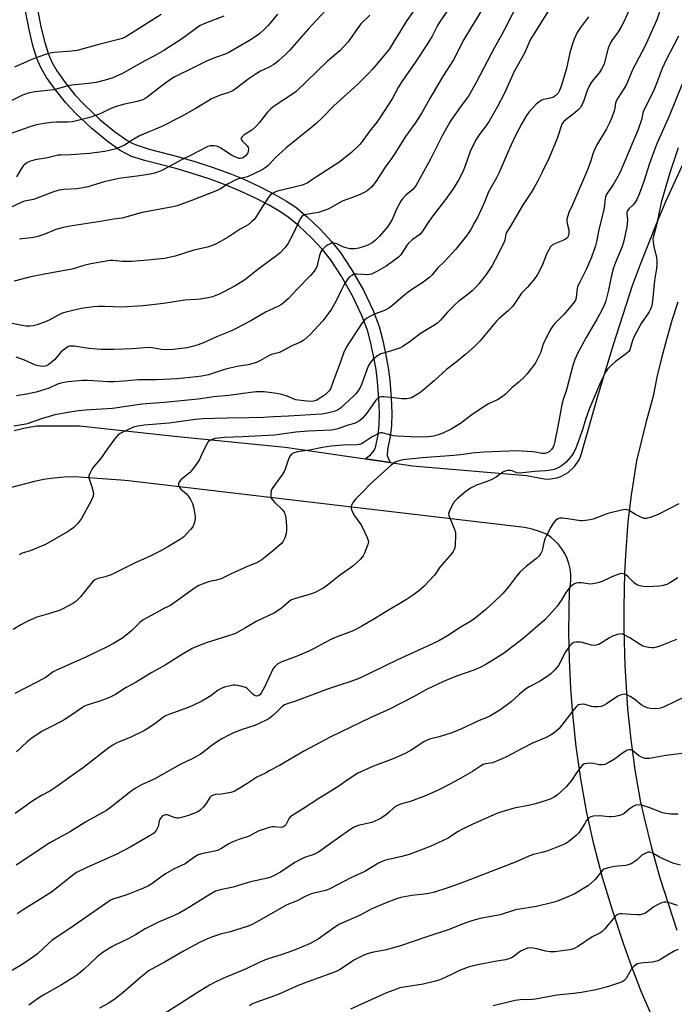
# Model space of a CAD drawing. Units: inches. Extents: x 1279762 to 1285762, y 505452 to 509452.
# Drawn here: x 1281422 to 1281685, y 508790 to 509185 of the extents above; entities that cross this region are included whole.
import ezdxf

# ---------------------------------------------------------------- set-up
doc = ezdxf.new("R2010")
doc.units = ezdxf.units.IN
doc.header["$MEASUREMENT"] = 0
for name, color, linetype in [('TRANS-Driveway', 251, 'Continuous'), ('TRANS-Non Street Sidewalk', 7, 'Continuous'), ('Undefined', 1, 'Continuous')]:
    doc.layers.add(name, color=color, linetype=linetype)

msp = doc.modelspace()

# ---------------------------------------------------------------- linework, layer by layer
at = {"layer": 'TRANS-Driveway'}
for points in [[(1281419.74, 509020.32, 0), (1281424.24, 509021.37, 0), (1281428.79, 509022.18, 0), (1281446, 509022.18, 0), (1281484.18, 509018.02, 0), (1281528.54, 509013.66, 0), (1281560.54, 509008.98, 0), (1281570.68, 509007.5, 0), (1281579.62, 509006.19, 0), (1281625.31, 509002.31, 0), (1281632.38, 509000.94, 0), (1281634.08, 509000.89, 0), (1281635.77, 509001.04, 0), (1281637.44, 509001.39, 0), (1281639.05, 509001.94, 0), (1281640.58, 509002.66, 0), (1281642.02, 509003.57, 0), (1281644.53, 509005.85, 0), (1281646.44, 509008.65, 0), (1281647.13, 509010.2, 0), (1281653.87, 509034.16, 0), (1281660.17, 509054.88, 0), (1281667.88, 509078.61, 0), (1281670.99, 509087.1, 0), (1281677.67, 509103.91, 0), (1281681.23, 509112.22, 0), (1281687.9, 509126.83, 0)], [(1281686.07, 509071.89, 0), (1281683.65, 509064.45, 0), (1281681.43, 509056.94, 0), (1281679.43, 509049.38, 0), (1281677.64, 509041.76, 0), (1281676.07, 509034.1, 0), (1281673.12, 509023.49, 0), (1281669.41, 509008.19, 0), (1281667.25, 508994.46, 0), (1281666.02, 508983.87, 0), (1281665.02, 508970.2, 0), (1281664.69, 508963.31, 0), (1281664.4, 508949.52, 0), (1281664.37, 508940.81, 0), (1281664.73, 508926.02, 0), (1281665.83, 508908.69, 0), (1281667.12, 508896.38, 0), (1281668.83, 508884.13, 0), (1281670.97, 508871.94, 0), (1281672.38, 508865.47, 0), (1281675.46, 508852.89, 0), (1281678.98, 508840.42, 0), (1281685.67, 508819.83, 0)], [(1281675.59, 508785.5, 0), (1281671.45, 508795.03, 0), (1281667.64, 508804.69, 0), (1281664.17, 508814.48, 0), (1281659.83, 508827.82, 0), (1281655.85, 508841.04, 0), (1281654.04, 508847.7, 0), (1281652.34, 508854.39, 0), (1281649.34, 508867.65, 0), (1281647.07, 508880.55, 0), (1281645.26, 508893.52, 0), (1281643.9, 508906.54, 0), (1281643.14, 508917, 0), (1281642.5, 508928.35, 0), (1281642.27, 508939.71, 0), (1281642.6, 508956.34, 0), (1281642.98, 508958.46, 0), (1281643.14, 508960.61, 0), (1281643.08, 508962.76, 0), (1281642.8, 508964.9, 0), (1281642.29, 508967, 0), (1281641.57, 508969.03, 0), (1281640.65, 508970.98, 0), (1281639.53, 508972.82, 0), (1281638.22, 508974.53, 0), (1281636.74, 508976.1, 0), (1281635.11, 508977.51, 0), (1281633.34, 508978.74, 0), (1281630.49, 508979.88, 0), (1281627.57, 508980.77, 0), (1281624.57, 508981.42, 0), (1281465.72, 509000.13, 0), (1281462.57, 509000.38, 0), (1281444.03, 509001.82, 0), (1281439.84, 509001.66, 0), (1281435.66, 509001.28, 0), (1281431.51, 509000.65, 0), (1281427.4, 508999.81, 0), (1281417.63, 508997.28, 0)]]:
    msp.add_polyline3d(points, dxfattribs=at)
at = {"layer": 'TRANS-Non Street Sidewalk'}
msp.add_lwpolyline([(1281429.14, 509189.43), (1281430.56, 509182.32), (1281432.07, 509176.1), (1281433.54, 509171.32), (1281434.86, 509168.16), (1281436.9, 509164.71), (1281440.23, 509160.01), (1281444.2, 509155.11), (1281447.82, 509151.19), (1281454.23, 509145.21), (1281460.08, 509140.36), (1281464.98, 509136.91), (1281467.11, 509135.67), (1281468.69, 509134.93), (1281473.94, 509133.24), (1281485.91, 509130.24), (1281492.31, 509128.35), (1281499.66, 509125.92), (1281506.26, 509123.52), (1281511.64, 509121.31), (1281518.46, 509118.12), (1281524.37, 509115.1), (1281529.02, 509112.43), (1281532.72, 509109.93), (1281537.27, 509106.11), (1281542.51, 509101.09), (1281547.12, 509096.16), (1281550.6, 509091.89), (1281555.17, 509084.96), (1281559.88, 509076.66), (1281563.7, 509068.76), (1281566.2, 509062.14), (1281567.54, 509057.04), (1281568.79, 509051.32), (1281569.82, 509045.57), (1281570.48, 509040.53), (1281571.03, 509033.45), (1281571.23, 509027.33), (1281571.1, 509022.22), (1281570.61, 509017.91), (1281569.57, 509012.79), (1281569.48, 509010.28), (1281570.68, 509007.5), (1281560.54, 509008.98), (1281562.7, 509010.64), (1281563.74, 509011.66), (1281564.3, 509012.58), (1281564.84, 509014.1), (1281565.77, 509018.68), (1281566.21, 509022.56), (1281566.33, 509027.31), (1281566.13, 509033.18), (1281565.6, 509040.02), (1281564.97, 509044.82), (1281563.98, 509050.36), (1281562.78, 509055.9), (1281561.52, 509060.65), (1281559.19, 509066.82), (1281555.54, 509074.38), (1281550.98, 509082.4), (1281546.64, 509088.98), (1281543.43, 509092.94), (1281539.02, 509097.65), (1281534, 509102.45), (1281529.76, 509106.01), (1281526.42, 509108.27), (1281522.03, 509110.78), (1281516.31, 509113.71), (1281509.67, 509116.82), (1281504.49, 509118.95), (1281498.06, 509121.29), (1281490.84, 509123.67), (1281484.62, 509125.51), (1281472.59, 509128.52), (1281466.89, 509130.36), (1281464.83, 509131.33), (1281462.34, 509132.77), (1281457.1, 509136.46), (1281450.99, 509141.52), (1281444.34, 509147.73), (1281440.48, 509151.9), (1281436.32, 509157.05), (1281432.79, 509162.04), (1281430.47, 509165.96), (1281428.93, 509169.65), (1281427.34, 509174.79), (1281425.77, 509181.25), (1281424.29, 509188.64)], dxfattribs=at)
at = {"layer": 'Undefined'}
for points, elevation in [([(1281597.58, 509194.8), (1281590.43, 509184.19), (1281589.65, 509182.86), (1281587.42, 509178.54), (1281585.34, 509175.13), (1281580.39, 509167.69), (1281575.28, 509160.34), (1281573.87, 509157.95), (1281571.47, 509153.49), (1281566.54, 509145.82), (1281565.01, 509143.68), (1281562.91, 509141.16), (1281558.53, 509135.3), (1281555.13, 509131.97), (1281550.01, 509127.93), (1281546.72, 509125.73), (1281541.05, 509122.16), (1281538.69, 509120.5), (1281537.28, 509119.65), (1281536.05, 509119.05), (1281534.97, 509118.69), (1281525.44, 509116.42), (1281524.41, 509116.04), (1281523.22, 509115.36), (1281522.38, 509114.66), (1281521.67, 509113.77), (1281519.1, 509109.91), (1281516.65, 509105.75), (1281516.13, 509105.07), (1281515.07, 509104.03), (1281513.68, 509102.93), (1281510.5, 509101.09), (1281505.65, 509097.95), (1281502.56, 509096.17), (1281500.51, 509095.16), (1281498.95, 509094.5), (1281497.32, 509093.97), (1281491.9, 509092.68), (1281484.33, 509090.36), (1281480.13, 509089.4), (1281473.45, 509088.66), (1281466.95, 509088.21), (1281463.23, 509088.16), (1281459.39, 509088.52), (1281458.26, 509088.53), (1281450.56, 509087.21), (1281447.77, 509086.52), (1281444.35, 509085.5), (1281442.99, 509085.16), (1281431.91, 509083.08), (1281426.49, 509081.96), (1281419.8, 509080.31)], 346), ([(1281622.47, 509193.18), (1281616.51, 509181.3), (1281615.24, 509178.94), (1281612.47, 509174.11), (1281605.18, 509160.02), (1281602.03, 509154.58), (1281599.12, 509150.65), (1281597.28, 509147.9), (1281595.27, 509145.17), (1281594.56, 509144.06), (1281591.52, 509138.55), (1281586.97, 509129.46), (1281581.05, 509118.87), (1281580.4, 509117.92), (1281579.68, 509117.09), (1281576.97, 509114.74), (1281575.6, 509113.29), (1281574.91, 509112.39), (1281573.29, 509109.42), (1281571.28, 509104.82), (1281570.39, 509103.26), (1281569.73, 509102.28), (1281566.37, 509098.37), (1281564.7, 509096.77), (1281563.46, 509095.72), (1281561.98, 509094.85), (1281560.61, 509094.31), (1281558.1, 509093.53), (1281556.41, 509093.24), (1281554.39, 509093.29), (1281552.82, 509093.61), (1281551.69, 509094.03), (1281549.27, 509095.22), (1281548.17, 509095.54), (1281547.05, 509095.47), (1281546.28, 509095.19), (1281545.53, 509094.79), (1281544.83, 509094.33), (1281544, 509093.58), (1281543.27, 509092.75), (1281542.84, 509092.06), (1281542.3, 509090.53), (1281541.49, 509087.19), (1281541.15, 509086.09), (1281540.48, 509084.8), (1281539.67, 509083.6), (1281538.68, 509082.51), (1281533.42, 509077.2), (1281529.83, 509073.34), (1281527.67, 509071.42), (1281526.98, 509070.93), (1281525.8, 509070.29), (1281520.61, 509067.86), (1281514.68, 509064.4), (1281508.31, 509060.98), (1281507.03, 509060.4), (1281500.92, 509057.99), (1281495.69, 509055.58), (1281493.58, 509054.72), (1281490.83, 509053.91), (1281489.14, 509053.53), (1281483.53, 509052.88), (1281481.21, 509052.75), (1281478.94, 509052.85), (1281475.19, 509053.54), (1281473.82, 509053.65), (1281467.09, 509053.14), (1281459.83, 509052.87), (1281454.79, 509052.81), (1281449.79, 509053.22), (1281443.89, 509054.17), (1281443.02, 509054.22), (1281442.17, 509054.17), (1281441.64, 509054.02), (1281440.92, 509053.65), (1281439.34, 509052.51), (1281438.54, 509051.74), (1281436.75, 509049.59), (1281435.94, 509048.76), (1281433.65, 509046.87), (1281432.92, 509046.39), (1281432.4, 509046.16), (1281431.32, 509045.99), (1281429.44, 509046.3), (1281428.12, 509046.73), (1281423.94, 509048.56), (1281420.56, 509049.75)], 342), ([(1281548.22, 509192.68), (1281537.69, 509181.35), (1281530.28, 509172.91), (1281528.63, 509171.21), (1281526.02, 509168.81), (1281524.9, 509167.85), (1281523.92, 509167.2), (1281522.09, 509166.21), (1281518.66, 509164.58), (1281516.42, 509163.21), (1281514.03, 509161.58), (1281508.99, 509157.72), (1281507.54, 509156.72), (1281505.45, 509155.86), (1281502.41, 509154.92), (1281498.99, 509153.41), (1281497.46, 509152.55), (1281492.44, 509149.4), (1281486.63, 509146.18), (1281479.02, 509142.4), (1281470.1, 509138.62), (1281467.17, 509136.93), (1281464.06, 509134.88), (1281462.53, 509134.14), (1281460.15, 509133.21), (1281458.43, 509132.79), (1281456.11, 509132.36), (1281450, 509131.57), (1281442.59, 509131), (1281438.55, 509130.89), (1281437.39, 509130.79), (1281433.23, 509129.8), (1281428.24, 509128.91), (1281426.37, 509128.44), (1281425.62, 509128.16), (1281424.89, 509127.74), (1281423.58, 509126.68), (1281422.63, 509125.35), (1281420.75, 509122.17)], 352), ([(1281635.36, 509190.74), (1281627.66, 509178.64), (1281626.98, 509177.33), (1281624.46, 509171.83), (1281620.35, 509164.37), (1281616.46, 509155.73), (1281613.74, 509150.38), (1281610.31, 509144.55), (1281608.82, 509142.36), (1281606.25, 509138.84), (1281605.12, 509137.14), (1281604.4, 509135.9), (1281602.74, 509132.33), (1281600.69, 509126.5), (1281599.72, 509124.1), (1281598.16, 509121.02), (1281596.12, 509117.78), (1281592.88, 509113.06), (1281587.32, 509106.02), (1281585.82, 509103.79), (1281584.17, 509101.1), (1281583.32, 509099.89), (1281582.52, 509099.07), (1281579.51, 509096.93), (1281578.02, 509095.58), (1281577.17, 509094.51), (1281574.9, 509090.9), (1281573.92, 509089.87), (1281570.93, 509087.61), (1281569.02, 509086.35), (1281565.22, 509084.14), (1281563.19, 509083.13), (1281562.39, 509082.92), (1281561.57, 509082.86), (1281559.61, 509082.93), (1281557.3, 509083.13), (1281556.45, 509083.1), (1281555.95, 509082.96), (1281555.23, 509082.62), (1281554.37, 509081.98), (1281553.44, 509080.86), (1281552.13, 509078.91), (1281550.94, 509076.55), (1281549, 509072.38), (1281547.04, 509069.05), (1281546.04, 509067.59), (1281543.56, 509064.3), (1281540.44, 509060.83), (1281538.39, 509058.74), (1281535.93, 509056.6), (1281534.7, 509055.85), (1281531.19, 509054.31), (1281526.55, 509051.81), (1281525.75, 509051.51), (1281523.02, 509050.8), (1281522.11, 509050.46), (1281518.32, 509048.27), (1281517.01, 509047.64), (1281513.63, 509046.75), (1281509.93, 509046.16), (1281505.1, 509045.06), (1281503.41, 509044.57), (1281497.8, 509042.71), (1281495.11, 509042.11), (1281492.81, 509041.84), (1281485.23, 509041.15), (1281476.91, 509040.68), (1281469.5, 509040.63), (1281463.99, 509040.15), (1281459.79, 509039.95), (1281457.7, 509039.94), (1281449.27, 509040.4), (1281447.31, 509040.41), (1281441.31, 509039.88), (1281438.52, 509039.36), (1281437.2, 509038.94), (1281433.78, 509037.38), (1281428.66, 509035.74), (1281424.76, 509034.91), (1281420.77, 509034.26)], 340), ([(1281667.92, 509192.36), (1281664.34, 509184.38), (1281663.33, 509182.34), (1281662.09, 509180.31), (1281659.58, 509176.83), (1281658.69, 509175.38), (1281658.05, 509173.81), (1281656.44, 509167.56), (1281655.97, 509166.24), (1281655.46, 509165.29), (1281654.51, 509163.88), (1281651.65, 509160.56), (1281650.8, 509159.37), (1281649.62, 509156.75), (1281648.31, 509152.72), (1281647.5, 509150.94), (1281646.91, 509150.01), (1281645.83, 509148.8), (1281644.74, 509147.86), (1281641.26, 509145.15), (1281640.21, 509144.16), (1281639.55, 509143.29), (1281639.04, 509142.09), (1281638.21, 509139.14), (1281637.6, 509137.48), (1281634.37, 509129.81), (1281631.65, 509123.98), (1281629.63, 509119.97), (1281628.45, 509117.9), (1281627.19, 509115.88), (1281623.69, 509110.62), (1281618.94, 509102.36), (1281617.37, 509100.13), (1281616.97, 509099.09), (1281616.57, 509096.69), (1281616.24, 509095.69), (1281612.76, 509088.84), (1281611.48, 509086.55), (1281609.09, 509082.98), (1281606.21, 509079.25), (1281604.92, 509077.8), (1281603.49, 509076.41), (1281601.97, 509075.09), (1281598.19, 509072.2), (1281596.42, 509070.71), (1281593.57, 509067.87), (1281590.83, 509064.68), (1281589.55, 509063.47), (1281588.1, 509062.5), (1281582.76, 509059.28), (1281578.65, 509056.05), (1281575.77, 509054.05), (1281574.73, 509053.56), (1281572.83, 509052.89), (1281570.62, 509052.18), (1281567.91, 509051.44), (1281566.89, 509051.07), (1281565.48, 509050.32), (1281563.78, 509048.96), (1281562.54, 509047.52), (1281561.76, 509046.19), (1281559.07, 509038.82), (1281558.53, 509037.58), (1281557.96, 509036.56), (1281556.94, 509035.21), (1281556.14, 509034.36), (1281550.71, 509029.29), (1281549.49, 509028.49), (1281548.15, 509027.92), (1281544.86, 509027.17), (1281543.03, 509026.95), (1281529.91, 509026.12), (1281523.8, 509025.87), (1281519.86, 509025.57), (1281514.03, 509025.41), (1281505.19, 509025.3), (1281495.54, 509025.02), (1281492.44, 509024.71), (1281481.99, 509023.27), (1281471.91, 509022.48), (1281469.36, 509022.11), (1281467.72, 509021.69), (1281466.46, 509021.15), (1281462.37, 509019.14), (1281461.43, 509018.47), (1281460.11, 509016.92), (1281457.09, 509012.92), (1281454.45, 509009.03), (1281451.75, 509005.96), (1281451.12, 509004.98), (1281450.29, 509003.43), (1281449.78, 509002.12), (1281449.78, 509001.32), (1281449.99, 509000.5), (1281450.97, 508997.74), (1281451.36, 508996.31), (1281451.61, 508994.89), (1281451.54, 508994.06), (1281450.84, 508992.45), (1281446.78, 508985.09), (1281445.16, 508982.95), (1281443.75, 508981.5), (1281442.46, 508980.44), (1281441.26, 508979.63), (1281432.33, 508974.63), (1281426.88, 508972.31), (1281425.77, 508971.9), (1281422.96, 508971.07), (1281421.75, 508970.45)], 336), ([(1281582.54, 509192.3), (1281577.35, 509184.88), (1281574.76, 509180.77), (1281572.01, 509176.15), (1281570.32, 509173.56), (1281569.34, 509172.21), (1281563.69, 509165.54), (1281561.68, 509163.37), (1281557.67, 509159.39), (1281548.04, 509150.61), (1281543.45, 509145.94), (1281540.8, 509143.36), (1281539.25, 509142.03), (1281528.89, 509133.85), (1281524.46, 509129.84), (1281522.2, 509127.24), (1281521.41, 509126.44), (1281520.55, 509125.75), (1281519.27, 509125.02), (1281513.39, 509122.2), (1281512.39, 509121.91), (1281509.76, 509121.4), (1281508.71, 509121), (1281505.93, 509119.48), (1281502.54, 509117.3), (1281501.26, 509116.65), (1281491.37, 509112.8), (1281485.13, 509110.53), (1281483.44, 509110.14), (1281471.18, 509107.79), (1281463.1, 509105.55), (1281459.61, 509105.14), (1281455.22, 509104.31), (1281443.01, 509102.54), (1281440.16, 509102.01), (1281436.54, 509100.95), (1281432.04, 509099.09), (1281429.3, 509098.23), (1281427.62, 509097.87), (1281421.92, 509097.15)], 348), ([(1281525.43, 509187.48), (1281521.69, 509182.92), (1281520.41, 509181.49), (1281518.48, 509179.77), (1281516.88, 509178.57), (1281514.2, 509176.87), (1281505.96, 509172.02), (1281504.5, 509171.41), (1281500.93, 509170.23), (1281497.18, 509168.71), (1281491.81, 509165.96), (1281483.92, 509162.16), (1281482.47, 509161.21), (1281478.49, 509158.3), (1281473.12, 509154.08), (1281472.39, 509153.6), (1281471.39, 509153.09), (1281469.17, 509152.38), (1281464.12, 509151.34), (1281460.75, 509150.39), (1281458.62, 509149.59), (1281454.86, 509147.74), (1281453.49, 509147.15), (1281450.98, 509146.21), (1281449.03, 509145.64), (1281444.83, 509144.56), (1281443.1, 509144.24), (1281441.34, 509144.09), (1281436.76, 509144.05), (1281434.72, 509143.92), (1281431.78, 509143.6), (1281428.77, 509142.97), (1281426.08, 509142.19), (1281415.53, 509138.5)], 354), ([(1281562.45, 509187.07), (1281558.92, 509183.49), (1281556.83, 509180.72), (1281553.74, 509176.32), (1281550.38, 509172.7), (1281545.54, 509168.61), (1281532.95, 509156.45), (1281531.5, 509155.38), (1281524.09, 509150.45), (1281522.76, 509149.42), (1281521.47, 509148.1), (1281518.14, 509143.83), (1281516.79, 509142.33), (1281515.1, 509140.86), (1281512.06, 509138.98), (1281511.06, 509138.12), (1281510.78, 509137.56), (1281510.97, 509136.94), (1281511.29, 509136.53), (1281513.27, 509134.57), (1281513.68, 509133.89), (1281513.77, 509133.39), (1281513.69, 509132.34), (1281513.54, 509131.83), (1281513.29, 509131.35), (1281512.56, 509130.51), (1281511.68, 509129.83), (1281511.22, 509129.63), (1281510.5, 509129.51), (1281510.02, 509129.53), (1281509.23, 509129.74), (1281506.94, 509130.85), (1281502.73, 509133.59), (1281501.71, 509134.15), (1281500.9, 509134.41), (1281500.06, 509134.54), (1281499.21, 509134.59), (1281498.37, 509134.53), (1281497.55, 509134.27), (1281496.75, 509133.91), (1281490.8, 509130.88), (1281487.17, 509129.16), (1281478.97, 509124.71), (1281477.66, 509124.18), (1281476.05, 509123.64), (1281474.37, 509123.27), (1281470.12, 509122.54), (1281461.84, 509121.42), (1281460.09, 509121.12), (1281455.87, 509120.11), (1281449.36, 509118.14), (1281446.73, 509117.56), (1281444.99, 509117.34), (1281439.74, 509117.13), (1281437.8, 509116.79), (1281435.64, 509116.16), (1281427.53, 509113.1), (1281423.98, 509112.34), (1281422.88, 509112.01), (1281416.69, 509108.99)], 350), ([(1281608.05, 509190.27), (1281600.54, 509177.93), (1281599.78, 509176.53), (1281598.23, 509173.27), (1281596.02, 509169.12), (1281591.95, 509162.66), (1281586.48, 509153.6), (1281583.34, 509147.82), (1281580.59, 509143.64), (1281576.74, 509138.29), (1281572.54, 509131.54), (1281571.21, 509129.56), (1281568.56, 509126.02), (1281565.06, 509120.45), (1281563.33, 509118.18), (1281561.42, 509116.55), (1281560.48, 509115.95), (1281558.89, 509115.22), (1281555.92, 509114.01), (1281551.36, 509112.33), (1281545.98, 509109.36), (1281544.62, 509108.73), (1281541.82, 509107.83), (1281540.08, 509107.51), (1281536.89, 509107.1), (1281536.34, 509106.94), (1281535.69, 509106.62), (1281535.14, 509106.17), (1281534.51, 509105.23), (1281531.76, 509099.33), (1281529.6, 509095.23), (1281528.39, 509093.67), (1281526.46, 509091.62), (1281525.15, 509090.58), (1281518.14, 509085.42), (1281512.91, 509081.27), (1281511.08, 509080), (1281508.45, 509078.44), (1281503.7, 509075.83), (1281502.09, 509075.09), (1281499.3, 509073.99), (1281497.6, 509073.54), (1281494.43, 509073.08), (1281492.68, 509072.9), (1281488.26, 509072.68), (1281479.65, 509071.3), (1281471.49, 509070.45), (1281463.14, 509069.84), (1281456.11, 509070.18), (1281453.61, 509070.17), (1281451.58, 509069.98), (1281446.86, 509069.35), (1281441.06, 509067.98), (1281439.07, 509067.4), (1281437.22, 509066.55), (1281434.1, 509064.83), (1281432.62, 509064.11), (1281429.04, 509062.79), (1281427.38, 509062.32), (1281426.03, 509062.16), (1281424.67, 509062.17), (1281423.01, 509062.43), (1281418.28, 509063.4)], 344), ([(1281679.01, 509189.58), (1281677.54, 509185.15), (1281672.78, 509174.5), (1281668, 509165.36), (1281665.3, 509158.98), (1281664.42, 509157.5), (1281661.92, 509153.67), (1281661.26, 509152.47), (1281661.03, 509151.7), (1281660.76, 509149.69), (1281660.51, 509148.64), (1281659.52, 509145.93), (1281658.65, 509143.79), (1281657.37, 509141.45), (1281653.56, 509134.94), (1281652.59, 509132.92), (1281651.98, 509131.36), (1281651.16, 509128.55), (1281649.84, 509124.94), (1281643.82, 509110.9), (1281642.35, 509107.79), (1281641.85, 509106.47), (1281641.52, 509105.11), (1281641.51, 509104.27), (1281641.75, 509102.84), (1281642.25, 509100.86), (1281642.35, 509100.02), (1281642.23, 509098.95), (1281642.08, 509098.45), (1281641.83, 509098), (1281641.31, 509097.42), (1281640.68, 509096.95), (1281639.9, 509096.56), (1281636.61, 509095.29), (1281635.61, 509094.68), (1281634.96, 509094.1), (1281634.35, 509093.17), (1281633.47, 509091.36), (1281631.72, 509087.03), (1281631.02, 509085.5), (1281629.71, 509083.02), (1281628.6, 509081.31), (1281625.72, 509077.9), (1281623.3, 509075.47), (1281622.44, 509074.26), (1281620.42, 509071.01), (1281619.89, 509070.31), (1281618, 509068.43), (1281614.36, 509065.32), (1281613.29, 509064.29), (1281606.56, 509056.16), (1281604.42, 509054.09), (1281600.98, 509050.97), (1281597.16, 509047.84), (1281593.28, 509044.82), (1281588.32, 509040.34), (1281583.85, 509036.5), (1281582.47, 509035.42), (1281580.76, 509034.34), (1281579.5, 509033.65), (1281578.7, 509033.36), (1281577.29, 509033.12), (1281575.29, 509033.05), (1281571.94, 509033.52), (1281568.06, 509033.89), (1281567.18, 509033.88), (1281566.32, 509033.68), (1281565.64, 509033.3), (1281564.85, 509032.57), (1281561.53, 509027.77), (1281560.35, 509026.2), (1281559.41, 509025.14), (1281558.28, 509024.21), (1281557.57, 509023.77), (1281556.57, 509023.35), (1281553.02, 509022.26), (1281549.7, 509021.08), (1281548.6, 509020.77), (1281546.91, 509020.54), (1281537.73, 509020.05), (1281532.85, 509019.65), (1281526.28, 509018.71), (1281524.29, 509018.5), (1281511.45, 509017.85), (1281504.23, 509017.61), (1281500.38, 509017.11), (1281499.28, 509016.78), (1281498.31, 509016.28), (1281497.68, 509015.79), (1281497.02, 509014.88), (1281495.57, 509012.02), (1281493.98, 509008.5), (1281493.37, 509007.5), (1281492.19, 509005.82), (1281491.11, 509004.43), (1281490.14, 509003.42), (1281486.75, 509000.64), (1281486.05, 508999.72), (1281485.69, 508998.99), (1281485.66, 508998.28), (1281486.12, 508997.45), (1281486.68, 508996.86), (1281488.92, 508994.92), (1281489.79, 508993.84), (1281490.54, 508992.63), (1281491.28, 508991), (1281491.79, 508989.61), (1281492.07, 508988.19), (1281492.35, 508985.87), (1281492.39, 508985.01), (1281492.29, 508984.16), (1281491.89, 508982.79), (1281491.42, 508981.76), (1281490.57, 508980.62), (1281489.21, 508979.13), (1281488.02, 508977.89), (1281487.37, 508977.34), (1281486.17, 508976.54), (1281481.44, 508973.7), (1281478.31, 508971.94), (1281474.42, 508969.92), (1281468.02, 508967.18), (1281458.74, 508962.49), (1281456.24, 508961.6), (1281453.47, 508960.98), (1281452.14, 508960.41), (1281451.46, 508959.89), (1281450.67, 508959.03), (1281446.4, 508953.56), (1281444.53, 508951.8), (1281443.36, 508950.97), (1281439.57, 508948.89), (1281438.26, 508948.31), (1281434.46, 508947.03), (1281428.91, 508945.43), (1281425.02, 508943.78), (1281422.46, 508942.34), (1281419.41, 508940.45)], 334), ([(1281478.82, 509187.28), (1281464.66, 509178.35), (1281463.81, 509177.94), (1281462.69, 509177.57), (1281453.77, 509175.28), (1281445.04, 509172.85), (1281442.9, 509172.55), (1281435.91, 509171.99), (1281434.23, 509171.75), (1281433.11, 509171.46), (1281428.92, 509170.04), (1281426.24, 509168.93), (1281419.88, 509166.12)], 358), ([(1281503.89, 509186.62), (1281496.29, 509183.72), (1281494.43, 509182.82), (1281492.92, 509181.87), (1281486.86, 509177.42), (1281479.8, 509172.85), (1281476.08, 509170.69), (1281472.24, 509168.65), (1281462.97, 509163.48), (1281461.44, 509162.75), (1281459.33, 509161.89), (1281456.24, 509160.9), (1281452.69, 509160.05), (1281449.63, 509159.61), (1281442.93, 509158.94), (1281440.92, 509158.5), (1281435.7, 509157.12), (1281428.11, 509156.22), (1281425.41, 509155.68), (1281424.4, 509155.37), (1281423.16, 509154.86), (1281416.18, 509151.45)], 356), ([(1281650.22, 509186.37), (1281646.95, 509182.11), (1281645.68, 509180.11), (1281644.47, 509177.43), (1281643.77, 509175.51), (1281642.72, 509171.9), (1281641.38, 509165.56), (1281639.17, 509158.57), (1281638.49, 509156.73), (1281637.99, 509155.75), (1281637.08, 509154.74), (1281635.85, 509154.03), (1281634.75, 509153.65), (1281632.07, 509153.17), (1281631.43, 509152.92), (1281630.74, 509152.49), (1281629.25, 509151.28), (1281627.82, 509149.84), (1281626.24, 509148.1), (1281625.3, 509146.8), (1281623.45, 509143.56), (1281620.69, 509138.25), (1281618.54, 509133.5), (1281614.24, 509123.56), (1281613.32, 509121.78), (1281610.11, 509116.1), (1281608.42, 509111.98), (1281605.73, 509106.13), (1281604.52, 509103.79), (1281602.95, 509101.03), (1281602.2, 509099.81), (1281601.2, 509098.43), (1281596.93, 509093.13), (1281592.33, 509088.04), (1281589.76, 509085.57), (1281587.34, 509082.68), (1281586.52, 509081.91), (1281583.3, 509079.47), (1281579.78, 509077.23), (1281577.87, 509075.84), (1281575.8, 509074.21), (1281571.66, 509070.64), (1281570.08, 509069.48), (1281568.39, 509068.52), (1281564.61, 509067.12), (1281563.02, 509066.41), (1281561.25, 509065.43), (1281560.38, 509064.68), (1281559.45, 509063.52), (1281557.9, 509061.32), (1281554, 509055.45), (1281553.12, 509053.94), (1281551.9, 509051.35), (1281550.73, 509047.91), (1281547.72, 509039.97), (1281546.8, 509037.3), (1281546.16, 509036.25), (1281544.67, 509034.85), (1281542.72, 509033.48), (1281540.94, 509032.42), (1281539.9, 509032.08), (1281538.53, 509031.99), (1281534.86, 509032.34), (1281532.85, 509032.68), (1281531.74, 509033.04), (1281529.96, 509033.88), (1281528.88, 509034.29), (1281527.22, 509034.76), (1281524.99, 509035.25), (1281520.15, 509035.9), (1281516.96, 509035.88), (1281514.63, 509035.62), (1281505.91, 509034.36), (1281499.92, 509033.81), (1281493.67, 509032.95), (1281479.92, 509031.66), (1281471.2, 509030.94), (1281459.25, 509029.18), (1281448.46, 509028.46), (1281445.61, 509028.2), (1281442.14, 509027.7), (1281436.15, 509026.62), (1281431.17, 509025.18), (1281425.48, 509023.11), (1281424.49, 509022.88), (1281419.65, 509022.06)], 338), ([(1281686.25, 509178.59), (1281681.19, 509168.78), (1281679.78, 509165.67), (1281677.75, 509160.29), (1281676.13, 509156.26), (1281672.25, 509148.7), (1281672.01, 509147.97), (1281671.55, 509145.46), (1281670.15, 509141.21), (1281662.87, 509124.05), (1281662.01, 509122.32), (1281660.25, 509119.22), (1281657.75, 509115.69), (1281657.19, 509114.71), (1281656.81, 509113.41), (1281656.59, 509110.73), (1281656.35, 509109.1), (1281654.33, 509100.91), (1281653.36, 509096.1), (1281652.97, 509094.51), (1281651.32, 509089.85), (1281649.36, 509085.19), (1281648.47, 509083.32), (1281646.38, 509079.41), (1281645.8, 509078.09), (1281645.44, 509076.43), (1281645.29, 509073.63), (1281644.98, 509072.71), (1281644.02, 509071.33), (1281640.34, 509066.89), (1281636.46, 509063.03), (1281635.57, 509061.94), (1281634.59, 509060.25), (1281632.19, 509055.31), (1281631.79, 509054.23), (1281631.1, 509051.73), (1281630.05, 509049.62), (1281628.87, 509047.56), (1281628.21, 509046.57), (1281625.47, 509043.02), (1281624.31, 509041.68), (1281622.41, 509039.87), (1281619.47, 509037.49), (1281616.9, 509034.98), (1281615.55, 509033.93), (1281613.66, 509032.69), (1281610.05, 509031.02), (1281608.55, 509030.16), (1281603.48, 509026.78), (1281598.84, 509023.21), (1281595.11, 509020.92), (1281591.72, 509019.33), (1281589.87, 509018.59), (1281588.02, 509018.08), (1281586.12, 509017.83), (1281581.65, 509017.74), (1281573.6, 509018.02), (1281571.94, 509018.27), (1281567.99, 509019.35), (1281567.42, 509019.43), (1281566.74, 509019.42), (1281566.01, 509019.2), (1281565.23, 509018.82), (1281563.46, 509017.76), (1281559.84, 509015.41), (1281559.08, 509015.02), (1281558.3, 509014.77), (1281557.21, 509014.63), (1281551.84, 509014.49), (1281546.95, 509014.03), (1281543.42, 509013.6), (1281538.24, 509012.52), (1281533.45, 509011.77), (1281532.03, 509011.34), (1281531.03, 509010.81), (1281530.51, 509010.26), (1281530, 509009.31), (1281528.67, 509005.21), (1281528.11, 509003.9), (1281527.14, 509002.43), (1281523.28, 508997.13), (1281522.91, 508996.11), (1281522.71, 508994.72), (1281522.74, 508993.64), (1281522.92, 508993.14), (1281523.23, 508992.68), (1281524.22, 508991.59), (1281527.41, 508988.51), (1281528.09, 508987.63), (1281528.39, 508987), (1281528.75, 508985.35), (1281529.07, 508981.88), (1281529.09, 508980.19), (1281528.88, 508979.04), (1281528.34, 508977.33), (1281527.89, 508976.23), (1281527.61, 508975.72), (1281527.06, 508975.06), (1281523.98, 508972.32), (1281520.54, 508969.5), (1281519.1, 508968.45), (1281517.07, 508967.24), (1281512.73, 508965.5), (1281509.22, 508963.95), (1281506.81, 508962.85), (1281502.81, 508960.88), (1281500.99, 508960.3), (1281498.88, 508959.89), (1281497.76, 508959.6), (1281495.23, 508958.74), (1281493.87, 508958.17), (1281492.17, 508957.08), (1281482.47, 508950.18), (1281479.9, 508948.99), (1281476.7, 508947.15), (1281471.58, 508944.39), (1281470.22, 508943.32), (1281467.04, 508940.15), (1281465.26, 508938.65), (1281462.97, 508936.89), (1281459.7, 508934.93), (1281457.33, 508933.69), (1281448.79, 508929.53), (1281436.56, 508924.11), (1281435.43, 508923.46), (1281432.67, 508921.42), (1281429.19, 508919.45), (1281420.03, 508914.82)], 332), ([(1281689.89, 509164.66), (1281682.55, 509146.52), (1281677.5, 509135.11), (1281674.71, 509127.56), (1281672.41, 509120.24), (1281670.56, 509115.18), (1281669.52, 509113.08), (1281668.63, 509111.58), (1281668.05, 509110.92), (1281666.37, 509109.33), (1281665.69, 509108.33), (1281665.57, 509107.86), (1281665.56, 509107.35), (1281665.83, 509105.09), (1281665.68, 509103.11), (1281665.39, 509101.39), (1281664.17, 509095.91), (1281663.55, 509093.85), (1281660.95, 509087.78), (1281660.17, 509085.69), (1281659.25, 509081.99), (1281658.22, 509076.73), (1281657.11, 509072.45), (1281656.44, 509070.63), (1281655.2, 509068.06), (1281653.35, 509064.73), (1281649.21, 509057.73), (1281645.72, 509051.3), (1281644.64, 509048.89), (1281643.89, 509046.48), (1281641.3, 509036.72), (1281640.05, 509032.8), (1281639.51, 509030.84), (1281637.88, 509021.99), (1281636.54, 509015.42), (1281636.26, 509014.39), (1281635.96, 509013.69), (1281635.3, 509012.77), (1281634.49, 509011.96), (1281633.59, 509011.42), (1281632.61, 509011.13), (1281631.42, 509011.16), (1281628.87, 509011.69), (1281627.73, 509011.84), (1281621.6, 509012.24), (1281608.21, 509011.71), (1281603.38, 509011.26), (1281599.86, 509010.72), (1281596.17, 509010.34), (1281583.41, 509009.38), (1281577.07, 509008.75), (1281575.68, 509008.53), (1281573.73, 509008.08), (1281572.93, 509007.81), (1281572.19, 509007.39), (1281571.06, 509006.46), (1281562.83, 508999.07), (1281559.7, 508995.73), (1281556.69, 508992.78), (1281555.85, 508991.62), (1281555.18, 508990.38), (1281555.02, 508989.87), (1281554.99, 508989.36), (1281555.15, 508988.61), (1281555.56, 508987.6), (1281556.37, 508986.16), (1281558.84, 508982.69), (1281559.46, 508981.7), (1281561.42, 508977.45), (1281561.72, 508976.64), (1281561.88, 508975.84), (1281561.77, 508975.01), (1281561.41, 508973.9), (1281560.34, 508971.12), (1281559.81, 508970.08), (1281558.67, 508968.76), (1281555.68, 508965.92), (1281550.22, 508962), (1281545.48, 508958.23), (1281544.04, 508957.29), (1281541.81, 508956), (1281540.76, 508955.5), (1281539.1, 508954.88), (1281532.7, 508952.98), (1281531.1, 508952.36), (1281530.17, 508951.72), (1281526.85, 508948.96), (1281524.25, 508947.15), (1281516.89, 508943.67), (1281512.66, 508941.17), (1281508.27, 508938.8), (1281505.82, 508937.91), (1281501.1, 508936.55), (1281497.26, 508935.31), (1281493.1, 508933.7), (1281491.21, 508932.86), (1281486.95, 508930.36), (1281480.39, 508926.24), (1281475.09, 508923.21), (1281468.74, 508919.4), (1281464.73, 508917.22), (1281460.49, 508914.43), (1281458.36, 508913.35), (1281456.75, 508912.68), (1281453.81, 508911.65), (1281449.31, 508910.23), (1281448.06, 508909.74), (1281447.23, 508909.25), (1281444.71, 508907.47), (1281440.12, 508904.45), (1281435.64, 508902.01), (1281431.08, 508899.69), (1281426.5, 508896.68), (1281425.03, 508895.42), (1281420.72, 508891.43)], 330), ([(1281686.1, 509133.81), (1281682.75, 509123.69), (1281679.34, 509111.85), (1281677.4, 509102.75), (1281676.19, 509098.39), (1281676.04, 509097.29), (1281676.08, 509095.91), (1281676.41, 509094.21), (1281677.5, 509089.76), (1281677.64, 509088.6), (1281677.65, 509087.11), (1281677.48, 509085.37), (1281676.63, 509080.55), (1281675.83, 509072.27), (1281675.4, 509070.04), (1281675.06, 509068.99), (1281674.57, 509068), (1281671.25, 509063.27), (1281668.47, 509058.12), (1281667.79, 509056.52), (1281667.09, 509053.72), (1281666.7, 509052.73), (1281666.3, 509052.1), (1281665.46, 509051.28), (1281660.94, 509047.85), (1281659.57, 509046.72), (1281657.82, 509044.92), (1281657.02, 509043.74), (1281655.16, 509040.06), (1281650.41, 509028.95), (1281649.02, 509024.82), (1281647.74, 509020.62), (1281644.93, 509012.91), (1281644.29, 509011.6), (1281643.52, 509010.37), (1281642.09, 509008.55), (1281641.08, 509007.52), (1281639.24, 509006.09), (1281638.02, 509005.33), (1281636.35, 509004.73), (1281634.31, 509004.26), (1281632.88, 509004.13), (1281628.67, 509003.97), (1281623.82, 509003.32), (1281622.68, 509003.23), (1281621.42, 509003.39), (1281619.55, 509004.13), (1281618.86, 509004.3), (1281617.89, 509004.32), (1281616.82, 509004.09), (1281615.78, 509003.59), (1281613.11, 509001.66), (1281611.4, 509000.69), (1281609.59, 508999.93), (1281605.32, 508998.45), (1281602.81, 508997.17), (1281600.98, 508995.82), (1281597.52, 508992.91), (1281596.33, 508991.79), (1281595.7, 508990.86), (1281594.79, 508989.04), (1281594.24, 508987.72), (1281594.08, 508986.92), (1281594.14, 508986.37), (1281594.38, 508985.54), (1281596.53, 508980.31), (1281596.81, 508979.34), (1281596.86, 508977.87), (1281596.67, 508974.58), (1281596.55, 508973.4), (1281596.34, 508972.57), (1281595.94, 508971.84), (1281595.25, 508970.92), (1281590.57, 508965.47), (1281589.08, 508963.25), (1281588.35, 508962.32), (1281584.14, 508957.77), (1281581.94, 508955.87), (1281579.63, 508954.15), (1281577.2, 508952.58), (1281568.22, 508947.19), (1281564.34, 508944.76), (1281559.28, 508941.8), (1281556.88, 508940.49), (1281554.76, 508939.52), (1281548.97, 508937.38), (1281546.86, 508936.47), (1281544.79, 508935.47), (1281539.84, 508932.69), (1281538, 508931.79), (1281533.32, 508929.76), (1281527.13, 508927.48), (1281525.58, 508926.74), (1281524.32, 508925.71), (1281523.66, 508924.82), (1281520.25, 508917.3), (1281518.89, 508914.98), (1281518.33, 508914.33), (1281517.93, 508914.03), (1281517.49, 508913.84), (1281517.02, 508913.79), (1281516.56, 508913.88), (1281516.1, 508914.1), (1281515.43, 508914.64), (1281513.35, 508916.69), (1281512.67, 508917.18), (1281512.16, 508917.4), (1281510.76, 508917.74), (1281508.46, 508918.11), (1281507.6, 508918.14), (1281506.45, 508917.96), (1281504.17, 508917.34), (1281502.57, 508916.74), (1281501.66, 508916.2), (1281498.63, 508913.92), (1281496.67, 508912.63), (1281495.12, 508911.81), (1281491.17, 508909.92), (1281489.54, 508909.23), (1281481.83, 508906.43), (1281480.52, 508905.88), (1281479.71, 508905.39), (1281476.74, 508903.06), (1281473.36, 508900.73), (1281472.11, 508899.97), (1281466.37, 508897.15), (1281461.25, 508895.13), (1281459.34, 508894.15), (1281457.92, 508893.12), (1281447.66, 508885.11), (1281442.14, 508881.29), (1281436.89, 508877.44), (1281434.14, 508875.69), (1281430.74, 508873.88), (1281426.83, 508871.47), (1281420.14, 508866.62)], 328), ([(1281686.48, 508990.99), (1281678.08, 508986.64), (1281675.27, 508985.63), (1281673.28, 508985.1), (1281672.45, 508985.11), (1281671.4, 508985.46), (1281669.07, 508986.62), (1281666.18, 508988.33), (1281665.44, 508988.58), (1281664.89, 508988.61), (1281663.45, 508988.38), (1281657.94, 508987.09), (1281651.99, 508984.84), (1281650.89, 508984.56), (1281648.92, 508984.22), (1281647.8, 508984.11), (1281646.95, 508984.13), (1281641.83, 508984.93), (1281639.78, 508985.14), (1281638.64, 508985.14), (1281637.87, 508984.9), (1281636.99, 508984.2), (1281635.84, 508982.86), (1281635.08, 508981.6), (1281633.16, 508977.95), (1281632.66, 508976.89), (1281632.34, 508975.97), (1281631.77, 508972.88), (1281631.55, 508972.04), (1281631.07, 508971.05), (1281630.29, 508969.91), (1281629.26, 508968.93), (1281625.32, 508965.96), (1281622.77, 508963.58), (1281621.27, 508961.9), (1281618.1, 508957.62), (1281615.84, 508954.97), (1281614.66, 508953.72), (1281608.95, 508948.5), (1281604.06, 508944.56), (1281602.63, 508943.53), (1281598.46, 508941.15), (1281594.35, 508938.38), (1281590.18, 508935.93), (1281585.85, 508933.89), (1281573.61, 508928.39), (1281558.46, 508921.03), (1281554.47, 508919.5), (1281550.26, 508918.22), (1281545.09, 508916.41), (1281533.03, 508911.94), (1281529.36, 508910.7), (1281528.28, 508910.23), (1281527.14, 508909.43), (1281525.04, 508907.28), (1281523.49, 508905.91), (1281522.13, 508904.85), (1281520.94, 508904.08), (1281516.32, 508901.95), (1281511.32, 508900.35), (1281507.74, 508899.02), (1281506.15, 508898.3), (1281503.09, 508896.62), (1281501.36, 508895.54), (1281498.72, 508893.69), (1281495.95, 508891.41), (1281494.49, 508890.48), (1281491.14, 508888.64), (1281486.45, 508886.29), (1281476.18, 508880.64), (1281473.6, 508879.33), (1281470.94, 508878.11), (1281468.08, 508876.51), (1281466.62, 508875.52), (1281458.95, 508869.48), (1281456.81, 508867.92), (1281452.74, 508865.59), (1281448.88, 508863.5), (1281442.37, 508859.38), (1281434.07, 508854.86), (1281420.64, 508845.98)], 326), ([(1281685.98, 508961.25), (1281682.87, 508959.17), (1281681.63, 508958.52), (1281680.12, 508958.1), (1281678.69, 508957.94), (1281673.29, 508957.62), (1281672.14, 508957.71), (1281670.41, 508958.1), (1281669.6, 508958.43), (1281668.68, 508959.08), (1281667.4, 508960.26), (1281666.08, 508961.64), (1281665.28, 508962.32), (1281664.63, 508962.7), (1281663.73, 508962.91), (1281662.75, 508962.81), (1281660.83, 508962.2), (1281659.23, 508961.54), (1281655.63, 508959.79), (1281654.51, 508959.4), (1281652.78, 508958.94), (1281651.9, 508958.78), (1281651.05, 508958.75), (1281647.43, 508959.18), (1281646.33, 508959.24), (1281645.3, 508959.05), (1281644.31, 508958.66), (1281643.21, 508957.95), (1281642.26, 508957.01), (1281641.12, 508955.36), (1281639.25, 508952.11), (1281637.67, 508949.85), (1281634.47, 508946.2), (1281632.61, 508944.34), (1281623.98, 508936.94), (1281617.7, 508932.11), (1281616.06, 508930.91), (1281612.94, 508928.87), (1281609.03, 508926.51), (1281607.03, 508925.43), (1281604.14, 508924.18), (1281597.59, 508921.93), (1281593.85, 508920.46), (1281591.97, 508919.62), (1281585.25, 508916.42), (1281580.03, 508913.54), (1281570.34, 508908.55), (1281562.66, 508905.1), (1281546.56, 508897.32), (1281536.26, 508891.84), (1281526.21, 508885.98), (1281522.14, 508883.73), (1281520.6, 508882.92), (1281517.18, 508881.31), (1281513.13, 508878.59), (1281509.35, 508876.27), (1281508.06, 508875.56), (1281506.7, 508875.11), (1281504.42, 508874.63), (1281502.99, 508874.42), (1281500.56, 508874.32), (1281499.57, 508873.98), (1281498.89, 508873.57), (1281498.32, 508873.03), (1281496.87, 508870.66), (1281495.62, 508869.16), (1281494.22, 508867.82), (1281493.24, 508867.24), (1281489.7, 508865.88), (1281486.92, 508865.04), (1281485.81, 508864.82), (1281485.01, 508864.84), (1281483.96, 508865.06), (1281482.95, 508865.43), (1281481.69, 508866.03), (1281481.19, 508866.18), (1281480.47, 508866.16), (1281479.76, 508865.93), (1281479.37, 508865.7), (1281478.84, 508865.24), (1281478.24, 508864.34), (1281477.94, 508863.57), (1281477.52, 508861.39), (1281476.72, 508859.89), (1281475.85, 508858.78), (1281474.66, 508857.92), (1281466.33, 508853.12), (1281460.67, 508850.16), (1281448.89, 508845.06), (1281444.84, 508842.97), (1281443.16, 508841.76), (1281434.78, 508835.1), (1281423.44, 508828.02), (1281421.03, 508826.4)], 324), ([(1281685.5, 508936.49), (1281678.85, 508933.81), (1281677.49, 508933.41), (1281676.41, 508933.19), (1281675.58, 508933.14), (1281674.45, 508933.26), (1281673.05, 508933.54), (1281671.97, 508933.88), (1281670.95, 508934.43), (1281666.8, 508937.2), (1281664.44, 508938.4), (1281663.37, 508938.72), (1281662.56, 508938.68), (1281661.74, 508938.5), (1281659.58, 508937.76), (1281658.55, 508937.17), (1281655.06, 508934.87), (1281654.29, 508934.49), (1281653.26, 508934.19), (1281652.46, 508934.1), (1281651.35, 508934.22), (1281649.97, 508934.57), (1281647.77, 508935.28), (1281646.93, 508935.45), (1281645.25, 508935.48), (1281644.21, 508935.25), (1281643.53, 508934.78), (1281642.73, 508933.95), (1281640.95, 508931.51), (1281640.25, 508930.35), (1281638.74, 508927.05), (1281638.16, 508926.09), (1281636.66, 508924.33), (1281635.02, 508922.7), (1281633.65, 508921.68), (1281630.55, 508919.64), (1281626.37, 508917.45), (1281624.9, 508916.57), (1281622.45, 508914.56), (1281619.18, 508911.51), (1281617.56, 508910.22), (1281614.68, 508908.14), (1281610.65, 508905.78), (1281609.16, 508905.05), (1281606.32, 508904.05), (1281598.69, 508900.4), (1281594.97, 508898.84), (1281590.3, 508897.42), (1281586.4, 508896.5), (1281585.44, 508896.16), (1281584.19, 508895.46), (1281579.01, 508892.07), (1281576.94, 508890.94), (1281571.77, 508888.55), (1281563.95, 508885.61), (1281557.71, 508882.8), (1281553.82, 508880.36), (1281549.57, 508877.39), (1281542.05, 508872.73), (1281535.46, 508868.47), (1281531.15, 508865.79), (1281530.7, 508865.42), (1281530.14, 508864.78), (1281528.76, 508862.17), (1281528.42, 508861.72), (1281528, 508861.39), (1281527.52, 508861.2), (1281526.71, 508861.11), (1281524.06, 508861.34), (1281523.2, 508861.31), (1281522.09, 508861.06), (1281519.62, 508860.3), (1281517.74, 508859.59), (1281514.09, 508857.62), (1281509.88, 508856.3), (1281507.21, 508855.23), (1281505.94, 508854.55), (1281502.75, 508852.53), (1281501.3, 508851.84), (1281499.66, 508851.4), (1281494.89, 508850.47), (1281493.55, 508850.06), (1281491.81, 508849.06), (1281488.4, 508846.48), (1281484, 508844.45), (1281480.55, 508842.4), (1281478.61, 508841.13), (1281474.97, 508838.49), (1281473.66, 508837.68), (1281471.69, 508836.77), (1281466.38, 508834.53), (1281464.21, 508833.78), (1281459.74, 508832.49), (1281458.77, 508832.06), (1281457.86, 508831.52), (1281442.09, 508820.47), (1281437.79, 508817.72), (1281434.87, 508815.71), (1281433.53, 508814.57), (1281429.12, 508810.35), (1281426.65, 508808.47), (1281422.38, 508805.65), (1281416.89, 508802.4)], 322), ([(1281688.86, 508913.51), (1281680.49, 508909.5), (1281679.41, 508909.07), (1281678.4, 508908.82), (1281677.01, 508908.72), (1281674.98, 508908.84), (1281673.85, 508909.05), (1281672.78, 508909.44), (1281671.28, 508910.25), (1281668.78, 508912.36), (1281666.91, 508913.65), (1281665.46, 508914.44), (1281664.69, 508914.6), (1281663.31, 508914.34), (1281661.97, 508913.8), (1281657.44, 508910.62), (1281656.45, 508910.09), (1281655.2, 508909.63), (1281653.87, 508909.45), (1281652.24, 508909.48), (1281651.41, 508909.64), (1281648.89, 508910.36), (1281648.06, 508910.48), (1281646.98, 508910.41), (1281646.22, 508910.21), (1281645.76, 508909.96), (1281645.34, 508909.61), (1281644.41, 508908.55), (1281638.45, 508900.77), (1281636.45, 508899.01), (1281634.99, 508898.04), (1281633.14, 508897.17), (1281627.76, 508894.86), (1281623.84, 508892.89), (1281617.35, 508889.44), (1281615.49, 508888.56), (1281611.72, 508887.05), (1281610.89, 508886.86), (1281608.93, 508886.61), (1281607.87, 508886.28), (1281606.84, 508885.69), (1281603.59, 508883.59), (1281598.02, 508880.27), (1281592.59, 508877.34), (1281589.83, 508876.01), (1281584.1, 508873.52), (1281580.84, 508872.23), (1281579.22, 508871.67), (1281575.18, 508870.52), (1281573.55, 508869.92), (1281572.43, 508869.21), (1281570.29, 508867.22), (1281569.13, 508866.31), (1281566.96, 508864.77), (1281565.69, 508864.07), (1281563.28, 508863.11), (1281557.84, 508861.86), (1281556.21, 508861.2), (1281554.49, 508860.12), (1281546.22, 508854.29), (1281541.93, 508851.16), (1281539.96, 508850.21), (1281536.24, 508848.99), (1281534.13, 508847.99), (1281532.39, 508846.98), (1281526.61, 508843.12), (1281524.03, 508841.77), (1281522.7, 508841.18), (1281521.39, 508840.75), (1281514.58, 508839.21), (1281507.66, 508837.16), (1281502.5, 508836.06), (1281500.6, 508835.45), (1281498.26, 508834.17), (1281488.82, 508828.33), (1281486.3, 508826.87), (1281483.67, 508825.61), (1281477.69, 508823.09), (1281475.55, 508822.06), (1281472.36, 508820.41), (1281468.51, 508818.03), (1281465.58, 508816.35), (1281460.51, 508813.96), (1281458.94, 508813.12), (1281455.88, 508811.28), (1281454.45, 508810.26), (1281453.15, 508809.13), (1281447.94, 508804.15), (1281444.98, 508801.82), (1281443.31, 508800.66), (1281438.83, 508797.93), (1281431.93, 508794.09), (1281429.97, 508792.79), (1281425.74, 508789.74)], 320), ([(1281699.57, 508892.24), (1281681.14, 508889.93), (1281676.8, 508889.08), (1281674.59, 508888.8), (1281672.94, 508888.79), (1281672.17, 508888.98), (1281671.42, 508889.27), (1281670.26, 508889.93), (1281667.79, 508891.93), (1281667.12, 508892.24), (1281666.43, 508892.28), (1281665.65, 508892.02), (1281664.89, 508891.59), (1281663.41, 508890.59), (1281661.58, 508889.17), (1281660.6, 508888.51), (1281658.07, 508886.98), (1281656.76, 508886.39), (1281655.65, 508886.24), (1281654.51, 508886.26), (1281652.17, 508886.76), (1281651.32, 508886.83), (1281649.59, 508886.77), (1281648.51, 508886.55), (1281647.82, 508886.12), (1281646.86, 508885.04), (1281645.07, 508882.63), (1281643.33, 508879.86), (1281641.09, 508877.17), (1281639.15, 508875.34), (1281637.79, 508874.2), (1281636.36, 508873.28), (1281634.87, 508872.47), (1281633.21, 508871.84), (1281628.91, 508870.52), (1281626.17, 508869.9), (1281620.39, 508868.8), (1281615.36, 508867.31), (1281613.43, 508866.64), (1281603.56, 508862.23), (1281599.43, 508860.28), (1281597.92, 508859.47), (1281593.56, 508856.67), (1281586.69, 508853.49), (1281578.29, 508850.19), (1281575.29, 508849.41), (1281569.38, 508848.11), (1281568.29, 508847.78), (1281566.99, 508847.25), (1281565.71, 508846.6), (1281562.93, 508844.86), (1281560.41, 508843.43), (1281554.84, 508840.92), (1281546.44, 508836.4), (1281544.8, 508835.81), (1281540.48, 508834.83), (1281538.91, 508834.37), (1281536.57, 508833.34), (1281533.35, 508831.68), (1281529.23, 508830.01), (1281518.2, 508823.69), (1281515.21, 508822.12), (1281513.6, 508821.51), (1281508.25, 508819.72), (1281506.6, 508819.23), (1281502.97, 508818.36), (1281499.32, 508817.16), (1281497.4, 508816.42), (1281494.2, 508814.87), (1281487.73, 508811.46), (1281480.41, 508807.09), (1281475.22, 508804.37), (1281473.75, 508803.49), (1281472.6, 508802.65), (1281470.63, 508800.99), (1281463.34, 508794.65), (1281460.3, 508792.28), (1281457.79, 508790.61), (1281454.02, 508788.54)], 318), ([(1281686.12, 508866.41), (1281683.15, 508866.45), (1281681.22, 508866.71), (1281679.87, 508867), (1281674.85, 508868.98), (1281671.39, 508869.97), (1281669.97, 508870.2), (1281669.16, 508870.04), (1281668.15, 508869.53), (1281666.45, 508868.39), (1281664.33, 508866.56), (1281663.44, 508866.08), (1281662.64, 508865.81), (1281660.88, 508865.48), (1281659.39, 508865.32), (1281658.52, 508865.33), (1281655.89, 508865.64), (1281654.45, 508865.68), (1281652.16, 508865.62), (1281651.11, 508865.39), (1281650.24, 508864.75), (1281649.3, 508863.68), (1281648.65, 508862.72), (1281646.9, 508859.71), (1281646.21, 508858.8), (1281645.17, 508857.81), (1281642.31, 508855.38), (1281641.38, 508854.72), (1281640.59, 508854.32), (1281633.9, 508851.75), (1281631.42, 508851.01), (1281628.1, 508850.16), (1281626.2, 508849.54), (1281621.14, 508847.34), (1281602.9, 508840.17), (1281598.29, 508838.4), (1281593.33, 508836.71), (1281588.39, 508835.11), (1281586.18, 508834.56), (1281584.21, 508834.24), (1281579.33, 508833.81), (1281574.92, 508832.96), (1281573.22, 508832.41), (1281569.08, 508830.84), (1281563.29, 508828.42), (1281558.26, 508825.77), (1281550.36, 508822.24), (1281548.45, 508821.09), (1281541.78, 508816.29), (1281540.04, 508815.26), (1281538.25, 508814.34), (1281533.23, 508812.23), (1281529.99, 508811.03), (1281526.84, 508809.96), (1281522.04, 508808.5), (1281520.17, 508807.79), (1281517.81, 508806.79), (1281512.81, 508804.34), (1281503.49, 508800.46), (1281500.13, 508798.85), (1281498.11, 508797.76), (1281492.94, 508794.6), (1281486.5, 508790.41), (1281480.37, 508786.54)], 316), ([(1281687.14, 508845.98), (1281684.39, 508846.67), (1281682.75, 508847.27), (1281678.71, 508849.19), (1281675.67, 508850.94), (1281674.72, 508851.18), (1281674.21, 508851.15), (1281673.67, 508851), (1281672.61, 508850.51), (1281671.61, 508849.89), (1281669.68, 508848.1), (1281668.76, 508847.41), (1281667.52, 508846.67), (1281666.49, 508846.17), (1281665.12, 508845.86), (1281660.57, 508845.36), (1281657.73, 508844.77), (1281656.4, 508844.33), (1281655.94, 508844.04), (1281655.36, 508843.45), (1281652.88, 508840.15), (1281651.44, 508838.79), (1281650.13, 508837.72), (1281644.37, 508834.33), (1281637.77, 508831.5), (1281635.85, 508830.9), (1281629.38, 508829.32), (1281620.94, 508828.01), (1281614.73, 508826.04), (1281606.68, 508824.49), (1281604.67, 508824.01), (1281602.97, 508823.5), (1281600.53, 508822.62), (1281594.23, 508820.16), (1281585.8, 508817.37), (1281574.4, 508813.47), (1281568.52, 508811.85), (1281563.89, 508810.97), (1281561.38, 508810.34), (1281559.76, 508809.65), (1281556.32, 508807.96), (1281555.11, 508807.17), (1281551.81, 508804.82), (1281550.3, 508803.92), (1281549, 508803.26), (1281546.88, 508802.43), (1281537.58, 508799.12), (1281533.71, 508797.59), (1281525.74, 508794.1), (1281522.41, 508792.82), (1281516.78, 508790.82), (1281515.41, 508790.26), (1281514.14, 508789.51)], 314), ([(1281685.9, 508829.73), (1281682.71, 508830.81), (1281681.34, 508831.11), (1281680.53, 508831.14), (1281679.43, 508830.83), (1281677.28, 508829.8), (1281676.36, 508829.21), (1281673.13, 508826.85), (1281672.4, 508826.46), (1281671.69, 508826.21), (1281670.92, 508826.05), (1281669.75, 508826), (1281667.1, 508826.08), (1281663.61, 508826.41), (1281662.76, 508826.36), (1281662.22, 508826.22), (1281661.48, 508825.84), (1281660.86, 508825.28), (1281656.58, 508820.2), (1281655.59, 508819.2), (1281654.76, 508818.66), (1281651.69, 508817.19), (1281646.13, 508813.44), (1281644.91, 508812.71), (1281644.19, 508812.39), (1281642.64, 508811.97), (1281638.6, 508811.39), (1281636.87, 508811.22), (1281634.84, 508811.19), (1281633.13, 508811.37), (1281629.48, 508812.32), (1281627.98, 508812.64), (1281626.59, 508812.78), (1281625.77, 508812.68), (1281624.72, 508812.29), (1281622.92, 508811.37), (1281622.2, 508810.89), (1281619.97, 508809.13), (1281619.25, 508808.73), (1281618.24, 508808.35), (1281616.89, 508808), (1281612.64, 508807.29), (1281605.74, 508805.91), (1281601.93, 508804.99), (1281598.5, 508803.66), (1281594.73, 508801.75), (1281591.54, 508800.33), (1281590.2, 508799.79), (1281588.78, 508799.35), (1281583.86, 508798.15), (1281577.1, 508797.18), (1281574.55, 508796.66), (1281573.17, 508796.24), (1281569.11, 508794.67), (1281554.74, 508788.15)], 312), ([(1281686.17, 508812.15), (1281684.55, 508811.48), (1281679.93, 508808.56), (1281678.64, 508807.87), (1281677.54, 508807.42), (1281675.83, 508806.97), (1281672.37, 508806.73), (1281671.25, 508806.58), (1281669.89, 508806.28), (1281669.15, 508805.97), (1281668.31, 508805.28), (1281667.23, 508803.99), (1281666.7, 508803.18), (1281665.27, 508800.49), (1281664.95, 508800.07), (1281664.4, 508799.56), (1281663.69, 508799.13), (1281662.6, 508798.69), (1281659.78, 508797.72), (1281657.83, 508797.16), (1281653.08, 508795.94), (1281647.31, 508794.82), (1281644.1, 508794.38), (1281637.54, 508793.75), (1281628.94, 508792.12), (1281627.57, 508792.01), (1281622.77, 508791.85), (1281620.81, 508791.57), (1281611.9, 508789.55)], 310)]:
    msp.add_lwpolyline(points, dxfattribs=dict(at, elevation=elevation))

doc.saveas('drawing.dxf')
